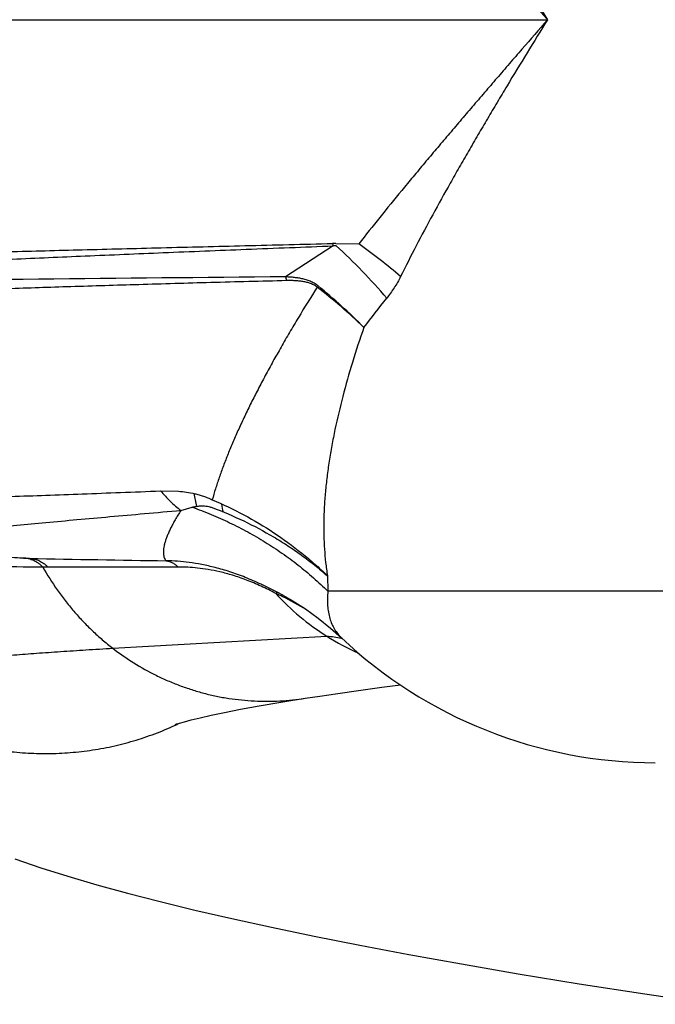
# Model space of a CAD drawing. Units: inches. Extents: x 1.65 to 10.16, y 4.13 to 10.93.
# Drawn here: x 1.92 to 2.14, y 9.49 to 9.83 of the extents above; entities that cross this region are included whole.
import ezdxf

# ---------------------------------------------------------------- set-up
doc = ezdxf.new("R2010")
doc.units = ezdxf.units.IN
doc.header["$LTSCALE"] = 1.0778652668
doc.header["$MEASUREMENT"] = 0
doc.layers.get('0').update_dxf_attribs({"linetype": 'CONTINUOUS'})

msp = doc.modelspace()

# ---------------------------------------------------------------- linework, layer by layer
at = {"color": 9, "linetype": 'CONTINUOUS'}
for p, q in [((1.6498375512, 9.8329728415), (2.0999758025, 9.8329728415)), ((2.0261016119, 9.7550586867), (2.0096739026, 9.7444004003)), ((1.9196146067, 9.64749871), (1.9180794613, 9.6475312073)), ((1.9727267046, 9.6444552317), (1.9277458329, 9.6444442978)), ((2.0238837267, 9.6419299245), (2.023557244, 9.6418754175)), ((2.0241376271, 9.6414865128), (2.0243319477, 9.6361224478)), ((2.3090891952, 9.6361224478), (2.0243319477, 9.6361224478)), ((1.9501605821, 9.6165111846), (2.0239167638, 9.6206465891)), ((2.0290032487, 9.6200645221), (2.0290071182, 9.6200608659))]:
    msp.add_line(p, q, dxfattribs=at)
at = {"color": 7, "linetype": 'CONTINUOUS'}
for p, q in [((2.0269872762, 9.7559037819), (2.0349466589, 9.755744921)), ((2.0096748609, 9.7444004111), (2.0100747561, 9.7430979075)), ((1.9666291592, 9.6706731905), (1.9728497561, 9.6705635425)), ((1.9736365795, 9.6639614794), (1.9774779993, 9.665108305)), ((1.9214294377, 9.6474597252), (1.9196146067, 9.64749871)), ((1.9277458329, 9.6444442978), (1.9260369109, 9.6444405156)), ((2.0068496741, 9.635778739), (2.0063267998, 9.6354004277)), ((2.0089534101, 9.6346502718), (2.006849678, 9.6357787464))]:
    msp.add_line(p, q, dxfattribs=at)
at = {"color": 6, "linetype": 'CONTINUOUS'}
for p, q in [((2.0125480659, 9.6325649671), (2.0124449799, 9.6323138804)), ((2.0252202008, 9.6234552105), (2.0290076236, 9.6200603902))]:
    msp.add_line(p, q, dxfattribs=at)
for points in [[(2.0205554007, 9.6447294867), (2.0205214961, 9.6447129991), (2.0203379678, 9.6445946084)], [(2.0089533684, 9.6346502946), (2.0119992804, 9.6329125475), (2.0165262856, 9.6300453101), (2.0209457351, 9.6268875717), (2.0252202008, 9.6234552105)], [(2.0164873158, 9.5992650792), (2.0215479333, 9.6000368623), (2.0277438916, 9.6009431375), (2.0348909535, 9.6019503659), (2.0429340449, 9.6030485614), (2.0492985571, 9.6038945016)], [(1.9716407843, 9.5902506549), (1.9716692627, 9.5902604039), (1.9721330254, 9.5904107429), (1.9731861903, 9.5907280611), (1.9748724465, 9.5911996247), (1.9772345217, 9.5918133877), (1.9803044707, 9.5925557616), (1.9841120225, 9.5934135577), (1.9887199202, 9.5943816352), (1.9941955861, 9.5954555401), (2.0006145841, 9.5966320902), (2.0080644051, 9.5979100012), (2.0164871839, 9.5992650586)], [(1.9164577107, 9.5439149572), (1.9253151126, 9.5409150233), (1.9346912489, 9.5379665593), (1.9446271573, 9.5350529446), (1.9551917347, 9.5321516326), (1.9664402333, 9.5292470895), (1.9784195892, 9.5263281625), (1.9912020547, 9.5233800103), (2.0048768594, 9.5203869347), (2.0195324315, 9.517336739), (2.0352663701, 9.5142184486), (2.052172438, 9.5110255469), (2.0703462941, 9.5077536341), (2.0898923153, 9.5043990591), (2.1109212045, 9.5009598007), (2.1335453015, 9.4974365951), (2.1576656957, 9.4938635475)]]:
    msp.add_lwpolyline(points, dxfattribs=at)
at = {"color": 7, "linetype": 'CONTINUOUS'}
for centre, radius, start, end in [((2.0266544492, 9.7252509154), 0.0306546733, 89.3779102512, 91.3981385288), ((2.0429774047, 9.7594011), 0.0174269541, 191.6015450653, 194.4290555359), ((2.0286207134, 9.7247022328), 0.0304608502, 92.7877512325, 94.7435815962), ((1.8905441835, 9.605874863), 0.2023225456, 40.4219042959, 47.5353666557), ((1.9081935288, 9.577988649), 0.2183200599, 49.708710058, 54.5083723785), ((1.9029918433, 9.5884618581), 0.1925089889, 46.0154363646, 52.344395513), ((1.8997297643, 9.5919840351), 0.1922998327, 44.5871579259, 50.9268302407), ((1.9193945985, 9.6389570432), 0.0085445, 80.4669632258, 88.5245555918), ((1.9193838984, 9.6388937153), 0.0086087255, 72.4454863966, 80.4665364733), ((2.0310171169, 9.6373787908), 0.0099827957, 146.9233127765, 147.5074077668), ((1.9518681179, 9.5196256624), 0.1279434805, 63.6060852082, 64.8084382627), ((1.9543103754, 9.5244368661), 0.12254813, 59.1940185711, 63.6289484345)]:
    msp.add_arc(centre, radius, start, end, dxfattribs=at)
at = {"color": 9, "linetype": 'CONTINUOUS'}
for centre, radius, start, end in [((2.2553563644, -19.9932224577), 29.7386374916, 90.473348121, 90.8012722779), ((-1.4930311443, 12.4956306189), 4.4860138149, 321.889905574, 322.053439324), ((2.1838763852, 9.7086519524), 0.2094381745, 190.7047120243, 191.9272671444), ((2.1948482698, 9.7082419281), 0.2114885262, 191.476108116, 192.2484380058), ((2.0587625606, 16.2125421997), 6.5665197861, 268.8016204043, 269.2130022872), ((2.0693227607, 9.6926502958), 0.085124265, 222.2641127263, 237.7642075395), ((2.0699661677, 9.6935654139), 0.0862421163, 237.7269343623, 245.9376108778), ((2.0232546998, 9.5963233775), 0.024310972, 75.6428281237, 76.3659100469), ((1.9274257868, 9.6857470012), 0.105485245, 294.8460925216, 295.4942606047)]:
    msp.add_arc(centre, radius, start, end, dxfattribs=at)
at = {"color": 6, "linetype": 'CONTINUOUS'}
msp.add_arc((2.1371404945, 9.7345476447), 0.157480315, 226.6086497993, 270, dxfattribs=at)
at = {"color": 9, "linetype": 'CONTINUOUS'}
for points, knots in [([(2.0477149298, 9.9248335357), (2.0494889484, 9.9211653957), (2.0531805978, 9.9137712461), (2.0590297185, 9.9026578775), (2.0641665894, 9.8933087327), (2.0684329789, 9.8857448029), (2.0717221785, 9.8800027363), (2.0750763614, 9.8742244319), (2.0784892946, 9.8684112408), (2.081956996, 9.8625659859), (2.0866635648, 9.8547076479), (2.0926578826, 9.8448291025), (2.0975200667, 9.8369342801), (2.0999758509, 9.8329728415)], [0, 0, 0, 0, 0.1156125957, 0.234470735, 0.3563172181, 0.4182748472, 0.4808740891, 0.5440780446, 0.607847974, 0.6721426436, 0.7369200217, 0.8677522119, 1, 1, 1, 1]), ([(2.0336658851, 9.9118347616), (2.0360947872, 9.9087219979), (2.0410726987, 9.9024401494), (2.0474361358, 9.8946102458), (2.0526830504, 9.8882542377), (2.0567169196, 9.8834138057), (2.0608189457, 9.8785333317), (2.0649845823, 9.8736139588), (2.0692068555, 9.8686547333), (2.0734786398, 9.8636546889), (2.0777966224, 9.8586163654), (2.083633126, 9.8518267554), (2.0910229592, 9.8432680194), (2.0969753233, 9.8364151925), (2.0999758025, 9.8329728415)], [0, 0, 0, 0, 0.1149466627, 0.2333351309, 0.2937350321, 0.3548936198, 0.4167747634, 0.4793423212, 0.5425607906, 0.6063937743, 0.670800938, 0.7357405908, 0.867055669, 1, 1, 1, 1]), ([(2.0999758509, 9.8329728415), (2.0970417065, 9.8296063416), (2.0926621143, 9.8245632834), (2.086854753, 9.8178479381), (2.0825474328, 9.8128535367), (2.0782785352, 9.8078895795), (2.0740506562, 9.8029590335), (2.0698661587, 9.7980651056), (2.065727862, 9.7932104285), (2.0616427866, 9.7883937904), (2.0576178291, 9.7836139628), (2.0536573845, 9.7788718791), (2.0485013073, 9.7726413381), (2.0422411564, 9.7649611999), (2.0373403441, 9.7587993581), (2.0349466589, 9.755744921)], [0, 0, 0, 0, 0.1326837815, 0.1984535219, 0.2637846564, 0.3286393134, 0.3929786845, 0.4567627038, 0.5199526131, 0.5825136979, 0.6444121829, 0.7056136447, 0.7660836245, 0.8846997165, 1, 1, 1, 1]), ([(2.0999758509, 9.8329728415), (2.0976158994, 9.8291653262), (2.0929413106, 9.8215758116), (2.0871739061, 9.8120799573), (2.0826410168, 9.8045238402), (2.0792978597, 9.7989009035), (2.0760039934, 9.7933072376), (2.0727629832, 9.7877453717), (2.0695805084, 9.7822164398), (2.0654443354, 9.7749282626), (2.060449823, 9.7659141986), (2.054741246, 9.7551919028), (2.051120874, 9.7480573136), (2.0493753979, 9.7445159083)], [0, 0, 0, 0, 0.1318245653, 0.2623077296, 0.3269446733, 0.3911275058, 0.4548166499, 0.5179735424, 0.5805625862, 0.642549315, 0.7645805439, 0.883812725, 1, 1, 1, 1]), ([(1.8318273177, 9.7508428554), (1.8376250552, 9.7510130343), (1.8499513397, 9.7513654303), (1.8695036421, 9.7519041865), (1.8911437443, 9.7524845978), (1.9147577726, 9.7531059999), (1.9402225788, 9.7537634331), (1.9674031182, 9.7544544528), (1.9961556611, 9.7551729014), (2.0158318168, 9.7556535204), (2.0259064844, 9.7558964623)], [0, 0, 0, 0, 0.0896273111, 0.1905479431, 0.302243852, 0.424138186, 0.5555667036, 0.6958662978, 0.8442773567, 1, 1, 1, 1]), ([(1.8347371973, 9.7466977212), (1.8374725242, 9.7468410909), (1.8431311144, 9.747132116), (1.8551830133, 9.7477332693), (1.8715959344, 9.748520072), (1.89284988, 9.7495027216), (1.9161008885, 9.7505460719), (1.941231155, 9.7516413051), (1.968109566, 9.7527768705), (1.9965942653, 9.7539330334), (2.0161042586, 9.7546851392), (2.0261016119, 9.7550586867)], [0, 0, 0, 0, 0.0428990862, 0.0887410719, 0.1889896512, 0.3002507711, 0.4219726684, 0.5535098031, 0.6942107521, 0.8433136881, 1, 1, 1, 1]), ([(2.0100747531, 9.743097905), (2.0013645365, 9.7428812664), (1.9843784238, 9.742437916), (1.9595877032, 9.7417342094), (1.9362028983, 9.7410231512), (1.9143191047, 9.7403149834), (1.8940234896, 9.7396161518), (1.8753949148, 9.7389336704), (1.8585054626, 9.7382703279), (1.8478338918, 9.7378149429), (1.8427990037, 9.7375879429)], [0, 0, 0, 0, 0.1561745509, 0.3045708985, 0.4445399176, 0.5755289234, 0.6970320003, 0.8085439761, 0.9096604779, 1, 1, 1, 1]), ([(2.020598232, 9.7408706645), (2.0184036475, 9.7373955797), (2.0151971469, 9.7322087031), (2.0110884619, 9.7253001117), (2.0081733041, 9.7202621555), (2.0053926412, 9.7153132294), (2.0027462504, 9.7104587035), (2.0002333279, 9.7057039709), (1.9978612308, 9.7010496165), (1.9956379062, 9.696495794), (1.9935665018, 9.6920450785), (1.9916500441, 9.6877002332), (1.9898899769, 9.6834648847), (1.988287687, 9.6793427391), (1.9868440795, 9.6753376879), (1.9855600978, 9.6714538635), (1.9847948335, 9.6688943335), (1.9844403111, 9.6676358287)], [0, 0, 0, 0, 0.1504943335, 0.2232629503, 0.2943176327, 0.3636166396, 0.4311138514, 0.496763518, 0.5605308228, 0.6223879527, 0.6823099165, 0.7402737787, 0.7962563901, 0.8502366712, 0.9021977225, 0.9521247093, 1, 1, 1, 1]), ([(2.0366825064, 9.7269772474), (2.0353032802, 9.7229909192), (2.0327245373, 9.7151253546), (2.0293860564, 9.7034230855), (2.0271134627, 9.6938561503), (2.0256385684, 9.686389821), (2.0247169283, 9.6809524421), (2.0239721401, 9.675618631), (2.0234090174, 9.6703919594), (2.0230327433, 9.6652761263), (2.0228477055, 9.6602752165), (2.0228578142, 9.6553938419), (2.0230659825, 9.6506364948), (2.0234773321, 9.6460085881), (2.0238939202, 9.642977282), (2.0241376271, 9.6414865128)], [0, 0, 0, 0, 0.1450563185, 0.284576989, 0.4183648663, 0.4830587556, 0.5462669956, 0.6079886221, 0.6682311354, 0.7270115735, 0.7843525304, 0.8402808326, 0.8948291643, 0.9480544248, 1, 1, 1, 1]), ([(1.873429666, 9.6676058878), (1.8765788802, 9.6676636292), (1.8830929413, 9.6678063488), (1.8931838134, 9.6680780817), (1.9039131079, 9.6684064969), (1.9152729426, 9.6687844342), (1.927254805, 9.6692067341), (1.9398481916, 9.6696681508), (1.9530410042, 9.6701617133), (1.9620345544, 9.6705004771), (1.9666291592, 9.6706731905)], [0, 0, 0, 0, 0.1013309394, 0.2096137504, 0.324752043, 0.4466659902, 0.5752748526, 0.7104617627, 0.8520817807, 1, 1, 1, 1]), ([(1.9774779993, 9.665108305), (1.9796881088, 9.6643276281), (1.984061358, 9.662651605), (1.9904668161, 9.6597972446), (1.996688968, 9.6566147462), (2.0027074546, 9.6531146083), (2.0085029572, 9.649307931), (2.0140569679, 9.6452069465), (2.0193511794, 9.6408250188), (2.0227047086, 9.6377179532), (2.0243319537, 9.636122453)], [0, 0, 0, 0, 0.1266395644, 0.2528978112, 0.3787120675, 0.504050845, 0.6288754961, 0.7531537291, 0.876872364, 1, 1, 1, 1]), ([(1.8910588262, 9.6561162685), (1.8937123431, 9.6564230543), (1.8992582948, 9.6570386117), (1.9079296672, 9.6579435769), (1.9172928361, 9.658873358), (1.92732767, 9.6598311369), (1.9380163017, 9.660819849), (1.9493413306, 9.6618406091), (1.9612853386, 9.6628936959), (1.9694527455, 9.6636015607), (1.9736366712, 9.6639616035)], [0, 0, 0, 0, 0.0966048813, 0.2018011073, 0.3153058191, 0.4368924323, 0.5663640556, 0.7035148418, 0.8481272174, 1, 1, 1, 1]), ([(1.9736366712, 9.6639616035), (1.9729524632, 9.6629147647), (1.9719946159, 9.6613623063), (1.970850689, 9.6592981893), (1.9701166665, 9.6578641758), (1.9694795361, 9.6565000684), (1.9689354501, 9.6552090152), (1.9684798189, 9.6539941201), (1.9681150019, 9.6528556863), (1.9678444065, 9.6517941074), (1.9676680156, 9.6508107289), (1.9675856718, 9.649906737), (1.9675960603, 9.6490834421), (1.9676978707, 9.6483419566), (1.9678914044, 9.647683512), (1.9681769869, 9.6471112122), (1.9684308371, 9.6467848776), (1.9685696255, 9.6466406218)], [0, 0, 0, 0, 0.1981107231, 0.2887514258, 0.3737893453, 0.4532522612, 0.5271956917, 0.5956724505, 0.6587318192, 0.7164772813, 0.7690908942, 0.8168335567, 0.8600602102, 0.8992453929, 0.9350374332, 0.9682891243, 1, 1, 1, 1]), ([(1.8881530262, 9.6558194475), (1.8895370079, 9.6551646149), (1.8923135065, 9.6539316131), (1.8965271841, 9.6523024249), (1.9007424789, 9.6509090348), (1.9049466475, 9.649752289), (1.9091271867, 9.6488297528), (1.9145983587, 9.6479151774), (1.9187116025, 9.6475511261), (1.9214294377, 9.6474597252)], [0, 0, 0, 0, 0.1329717208, 0.2637186698, 0.3922006172, 0.5183796911, 0.6422519183, 0.763827399, 1, 1, 1, 1]), ([(1.9260369109, 9.6444405156), (1.9200525719, 9.644475789), (1.9112992869, 9.6445129136), (1.8999253178, 9.6445195304), (1.8920628092, 9.6445018939), (1.8846440651, 9.6444607241), (1.877668723, 9.6443957005), (1.8711363464, 9.6443065085), (1.865045788, 9.6441934106), (1.8593960484, 9.6440566203), (1.8541868801, 9.6438958468), (1.8494179382, 9.6437108593), (1.8450881749, 9.6435021924), (1.8411968447, 9.6432703195), (1.8382289404, 9.6430506063), (1.8360748323, 9.6428593662), (1.8346235807, 9.6427145132), (1.8332822341, 9.6425635357), (1.832425457, 9.6424542959), (1.8320154962, 9.6423982172)], [0, 0, 0, 0, 0.190819074, 0.2791073786, 0.362668429, 0.4415221006, 0.5156635242, 0.5850922238, 0.6498311834, 0.7098987731, 0.7652906794, 0.8160075916, 0.862073078, 0.9035066062, 0.9403030944, 0.956961141, 0.9724612119, 0.9868063157, 1, 1, 1, 1]), ([(1.9260369109, 9.6444405156), (1.9275596646, 9.6417578633), (1.9300405086, 9.6378359834), (1.9337155283, 9.6328660053), (1.9366585823, 9.629270606), (1.9397796451, 9.6258236916), (1.9430713978, 9.6225356758), (1.9465262043, 9.6194176576), (1.9489329465, 9.6174587666), (1.9501605821, 9.6165111846)], [0, 0, 0, 0, 0.2491509912, 0.3740629685, 0.49911402, 0.6242679998, 0.7494878881, 0.8747416569, 1, 1, 1, 1]), ([(1.968568014, 9.6466406741), (1.9689495733, 9.6465778077), (1.9697092233, 9.6463871386), (1.9707967708, 9.6459182368), (1.971818398, 9.6452746024), (1.9724352601, 9.6447437244), (1.972726725, 9.6444552611)], [0, 0, 0, 0, 0.2432603695, 0.4901222127, 0.7420366096, 1, 1, 1, 1]), ([(2.006849678, 9.6357787464), (2.0050297061, 9.636736948), (2.0014000009, 9.6385520542), (1.9959500553, 9.6409185827), (1.9906636803, 9.6428350587), (1.9856520019, 9.6442945574), (1.9809581639, 9.6453451021), (1.975319521, 9.646255512), (1.9712093314, 9.6465769465), (1.9685696465, 9.6466405998)], [0, 0, 0, 0, 0.1536608336, 0.3030504032, 0.4436357639, 0.5734597353, 0.6927561726, 0.802735782, 1, 1, 1, 1]), ([(2.006326768, 9.6354004392), (2.0046591164, 9.6362690807), (2.0013418151, 9.6379038825), (1.9963866018, 9.6399927605), (1.9916452578, 9.6416248756), (1.9872343618, 9.6428108353), (1.9831777644, 9.6436191774), (1.978394525, 9.64427032), (1.9749355011, 9.6444547414), (1.9727267046, 9.6444552317)], [0, 0, 0, 0, 0.1604913686, 0.3154933892, 0.4586755375, 0.588140441, 0.7050550954, 0.8114720112, 1, 1, 1, 1]), ([(2.0243319477, 9.6361224478), (2.0242374947, 9.6352711439), (2.0241197511, 9.6336103753), (2.0241666608, 9.6311846151), (2.0244376178, 9.6289100623), (2.0249276447, 9.6267936071), (2.0256317077, 9.6248414896), (2.0265448239, 9.6230596476), (2.0276614573, 9.6214539983), (2.0285379756, 9.6205043111), (2.0290037406, 9.6200640631)], [0, 0, 0, 0, 0.148180217, 0.2876220553, 0.4191371657, 0.5437448832, 0.6626487619, 0.7772479369, 0.8891232832, 1, 1, 1, 1]), ([(2.0239167639, 9.6206465892), (2.0247690199, 9.6206128237), (2.026454112, 9.6204676439), (2.0281171583, 9.6201577766), (2.0289296007, 9.6199627279)], [0, 0, 0, 0, 0.5051517227, 1, 1, 1, 1]), ([(1.856555936, 9.6069543993), (1.8569786346, 9.607064266), (1.8578600854, 9.6072823647), (1.8592386151, 9.6075956282), (1.860723191, 9.6079074907), (1.8629106097, 9.6083345814), (1.8659074837, 9.6088607344), (1.8698180885, 9.6094705825), (1.8741427977, 9.6100771431), (1.8788824358, 9.6106800234), (1.88403982, 9.6112792204), (1.8896184513, 9.6118748388), (1.8956233721, 9.6124671133), (1.90206153, 9.6130558432), (1.9089414009, 9.6136410408), (1.9162720347, 9.6142227606), (1.9240638085, 9.6148011649), (1.9323286451, 9.6153772135), (1.9410797997, 9.6159519696), (1.947078147, 9.6163245068), (1.9501605821, 9.6165111846)], [0, 0, 0, 0, 0.013912838, 0.0289236214, 0.0450317346, 0.0622355515, 0.099919586, 0.1419510569, 0.1883114863, 0.2390307186, 0.2941494271, 0.3537067708, 0.4177506689, 0.48636776, 0.5596540209, 0.6377050047, 0.7206244274, 0.8085497088, 0.9016264552, 1, 1, 1, 1]), ([(1.9501605821, 9.6165111846), (1.9524900363, 9.6147131358), (1.9573301434, 9.6113482356), (1.9637644483, 9.6077623282), (1.9691013771, 9.605289719), (1.9731893181, 9.603638869), (1.9773526816, 9.6021974587), (1.9815817343, 9.6009711602), (1.9858666846, 9.5999660947), (1.9901970434, 9.5991869964), (1.994561333, 9.5986329494), (2.0004090908, 9.5981940764), (2.0077494738, 9.5982063149), (2.0135913018, 9.5988132621), (2.0164871839, 9.5992650586)], [0, 0, 0, 0, 0.1253129534, 0.2505547413, 0.3131482997, 0.3757026776, 0.4382155504, 0.5006891286, 0.5631314336, 0.6255557734, 0.6879729397, 0.75038913, 0.8751879162, 1, 1, 1, 1]), ([(1.856555936, 9.6069543993), (1.8584380399, 9.6052686499), (1.8623399019, 9.6020307911), (1.8685459625, 9.5976103741), (1.8750823515, 9.5936362704), (1.8819104881, 9.5901317524), (1.8889920371, 9.5871197839), (1.8950710125, 9.5850402266), (1.900021873, 9.5836458407), (1.9037765039, 9.5827373615), (1.9075652286, 9.5819684619), (1.9126555948, 9.5811285346), (1.9190758188, 9.5804262843), (1.9268227883, 9.5801382961), (1.9345712398, 9.5804031712), (1.9409950415, 9.5810839336), (1.9460901111, 9.581904036), (1.9498832097, 9.5826565294), (1.9536430584, 9.5835463394), (1.9573639639, 9.5845734571), (1.9610408736, 9.5857354928), (1.9658739399, 9.5874595678), (1.9694241118, 9.5889490624), (1.9717488115, 9.5900254969)], [0, 0, 0, 0, 0.0615307395, 0.1233398039, 0.1853947337, 0.2476558167, 0.3100825293, 0.372639867, 0.4039649711, 0.4353153928, 0.4666904765, 0.4980885889, 0.5609315383, 0.6238222304, 0.6867193138, 0.7495789628, 0.7809870422, 0.8123714629, 0.8437288648, 0.8750568177, 0.9063527625, 0.9376132043, 1, 1, 1, 1])]:
    msp.add_open_spline(points, degree=3, knots=knots, dxfattribs=at)
at = {"color": 7, "linetype": 'CONTINUOUS'}
for points, knots in [([(2.0208857611, 9.7413174296), (2.0206791496, 9.7414852063), (2.0202531942, 9.7418009484), (2.0193645325, 9.7423537568), (2.0182043097, 9.7429108807), (2.0167736469, 9.7434079734), (2.0153374963, 9.7437712074), (2.0139069817, 9.7440323887), (2.0124862491, 9.7442149287), (2.0110766448, 9.7443356576), (2.0101401048, 9.7443833767), (2.0096739953, 9.7444004586)], [0, 0, 0, 0, 0.0675507146, 0.1343731711, 0.265398733, 0.3931764351, 0.5182023017, 0.6410102099, 0.7620384355, 0.8816200365, 1, 1, 1, 1]), ([(2.020598232, 9.7408706645), (2.0204006416, 9.7410236518), (2.0199920887, 9.7413068573), (2.0193474895, 9.741668608), (2.0186859954, 9.7419711914), (2.0177988614, 9.7423032871), (2.0166784631, 9.7426114982), (2.0153312611, 9.7428565377), (2.0139969377, 9.7430084809), (2.0126770435, 9.7430904623), (2.0113711291, 9.7431184457), (2.0105053286, 9.7431086072), (2.0100747531, 9.743097905)], [0, 0, 0, 0, 0.0684523439, 0.1358960169, 0.2022323755, 0.2675091284, 0.3952041741, 0.5198902264, 0.6422710606, 0.7628595122, 0.8820179854, 1, 1, 1, 1]), ([(2.0493753979, 9.7445159083), (2.049039906, 9.7438351198), (2.0483242183, 9.7425104236), (2.0471427409, 9.7406088851), (2.0458901597, 9.7387974719), (2.0450145363, 9.7376333642), (2.0445704153, 9.7370630282)], [0, 0, 0, 0, 0.256358523, 0.5080995369, 0.7558368034, 1, 1, 1, 1]), ([(1.9666291577, 9.6706731879), (1.9676988108, 9.6694190295), (1.9699198173, 9.6670533191), (1.9723762658, 9.6649311789), (1.9736371512, 9.6639616416)], [0, 0, 0, 0, 0.5089241181, 1, 1, 1, 1]), ([(1.9728497561, 9.6705635425), (1.9737559314, 9.6704912694), (1.9756232287, 9.6702843793), (1.977972278, 9.6698462573), (1.9799136832, 9.6693469657), (1.9814202415, 9.6688778584), (1.9829393285, 9.66831263), (1.9839413973, 9.6678725886), (1.9844403111, 9.6676358287)], [0, 0, 0, 0, 0.2268867897, 0.4685325586, 0.5956632058, 0.7270308638, 0.8621684201, 1, 1, 1, 1]), ([(1.9774778864, 9.6651083389), (1.9779517293, 9.6652115669), (1.9789482653, 9.665395271), (1.9802450568, 9.6655198103), (1.9813718884, 9.6655254002), (1.9823105899, 9.6654575409), (1.9833269571, 9.6652843208), (1.9840178737, 9.665078482), (1.9843709015, 9.664946288)], [0, 0, 0, 0, 0.2081934726, 0.4346402844, 0.5581632827, 0.6916019431, 0.8381670291, 1, 1, 1, 1]), ([(1.9843709015, 9.664946288), (1.9880696271, 9.6635611189), (1.9953048263, 9.6604963327), (2.0039506887, 9.6559086756), (2.0105278029, 9.6518277198), (2.0152643105, 9.6485809253), (2.0198103298, 9.6451436282), (2.0227187189, 9.6427204637), (2.0241374774, 9.6414797827)], [0, 0, 0, 0, 0.2552814733, 0.5071532736, 0.631757361, 0.7554297198, 0.87818134, 1, 1, 1, 1]), ([(1.9844403051, 9.667635811), (1.9881469778, 9.6660688913), (1.9953993371, 9.6626053316), (2.0057171893, 9.6564595274), (2.0137698318, 9.6505998103), (2.0198284332, 9.6455130101), (2.0227256879, 9.6428427331), (2.0241391884, 9.641478147)], [0, 0, 0, 0, 0.2525843932, 0.5036050959, 0.7528066928, 0.8766842144, 1, 1, 1, 1]), ([(1.9214294377, 9.6474597255), (1.9217243034, 9.6474505485), (1.9223141231, 9.6474012257), (1.9231871848, 9.6472353246), (1.9240412732, 9.6469789074), (1.924868308, 9.6466344887), (1.9256606543, 9.6462052188), (1.9264110584, 9.64569514), (1.9271124217, 9.6451090492), (1.9275415325, 9.6446728589), (1.9277458333, 9.6444442982)], [0, 0, 0, 0, 0.1230464611, 0.2463390594, 0.3700283517, 0.4943191386, 0.6193569101, 0.7452565954, 0.8721356192, 1, 1, 1, 1]), ([(1.9219804026, 9.647101536), (1.9223652668, 9.6469798833), (1.9231219139, 9.6466812399), (1.9241886109, 9.6460797689), (1.9251734892, 9.6453336145), (1.9257617102, 9.6447507899), (1.9260369122, 9.6444405168)], [0, 0, 0, 0, 0.2467674635, 0.4954476242, 0.7464451237, 1, 1, 1, 1])]:
    msp.add_open_spline(points, degree=3, knots=knots, dxfattribs=at)
msp.add_open_spline([(2.0209387207, 9.741274405), (2.0209210675, 9.7412887465), (2.0209034143, 9.7413030881), (2.0208857611, 9.7413174296)], degree=3, dxfattribs=at)
at = {"color": 9, "linetype": 'CONTINUOUS'}
for points in [[(2.0289296007, 9.6199627279), (2.0289481642, 9.6199582482), (2.0289667277, 9.6199537685), (2.0289852912, 9.6199492888)], [(2.0290076091, 9.6200604079), (2.0290297682, 9.6200396131), (2.0290519273, 9.6200188183), (2.0290740863, 9.6199980235)]]:
    msp.add_open_spline(points, degree=3, dxfattribs=at)

doc.saveas('drawing.dxf')
